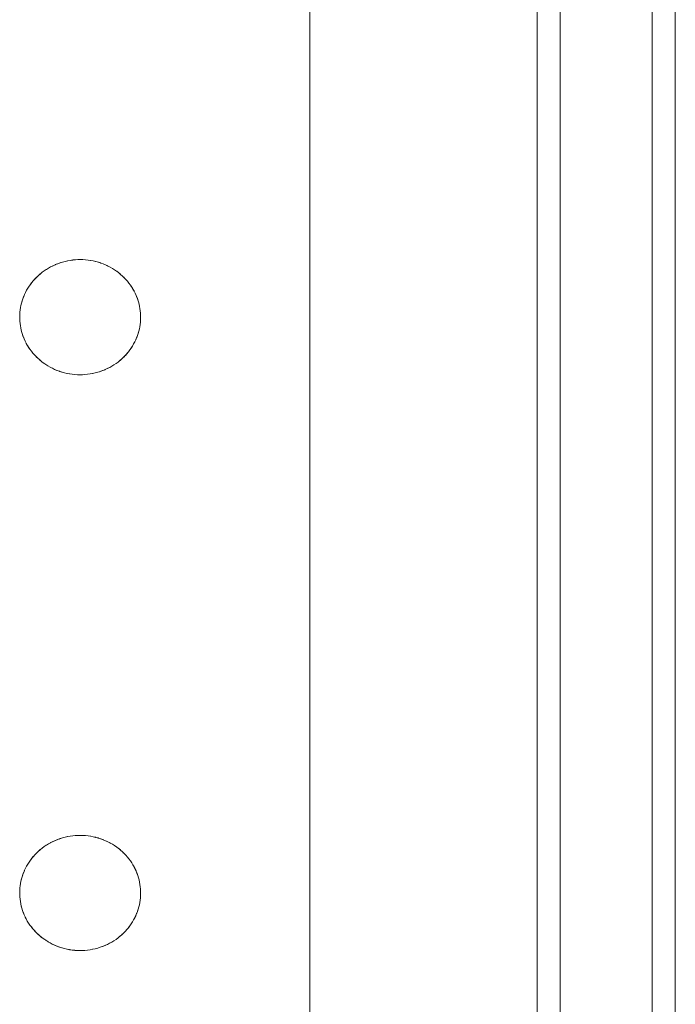
# Model space of a CAD drawing. Units: millimetres. Extents: x -2030 to 2050, y -4236 to 5096.
# Drawn here: x 292 to 349, y 2592 to 2677 of the extents above; entities that cross this region are included whole.
import ezdxf

# ---------------------------------------------------------------- set-up
doc = ezdxf.new("R2010")
doc.units = ezdxf.units.MM
for name, color, linetype, lineweight in [('EF-Component-Poly play-Black', 7, 'Continuous', 5), ('EF-Component-Poly play-Lime green', 7, 'Continuous', 5), ('EF-Stair-Plastic Stair', 7, 'Continuous', 5), ('Working-None', 7, 'Continuous', 5)]:
    doc.layers.add(name, color=color, linetype=linetype, lineweight=lineweight)

# ---------------------------------------------------------------- blocks, each defined once
blk = doc.blocks.new('Group')
at = {"layer": 'EF-Component-Poly play-Black', "color": 7, "linetype": 'Continuous', "lineweight": 5, "transparency": 33554687, "flags": 128}
for points in [[(329.433, 2074.509), (329.433, 3208.509), (329.433, 3209.433), (329.433, 3210.32), (329.433, 3211.169), (329.433, 3211.977), (329.433, 3212.744), (329.433, 3213.468), (329.433, 3214.147), (329.433, 3214.782), (329.433, 3215.369), (329.433, 3215.909), (329.433, 3216.401), (329.433, 3216.843), (329.433, 3217.236), (329.433, 3217.577), (329.433, 3217.867), (329.433, 3218.104), (329.433, 3218.29), (329.433, 3218.422), (329.433, 3218.502), (329.433, 3218.529)], [(337.433, 2074.509), (337.433, 3208.509)], [(329.433, 2074.509), (329.433, 3208.509)]]:
    blk.add_lwpolyline(points, dxfattribs=at)
at = {"layer": 'EF-Component-Poly play-Lime green', "color": 7, "linetype": 'Continuous', "lineweight": 5, "transparency": 33554687}
blk.add_line((339.433, 2074.509), (339.433, 3208.509), dxfattribs=at)
at = {"layer": 'EF-Component-Poly play-Lime green', "color": 7, "linetype": 'Continuous', "lineweight": 5, "transparency": 33554687, "flags": 128}
for points in [[(327.433, 2074.509), (327.433, 3208.509)], [(329.433, 2074.509), (329.433, 3208.509)], [(337.433, 2074.509), (337.433, 3208.509)]]:
    blk.add_lwpolyline(points, dxfattribs=at)
at = {"layer": 'EF-Stair-Plastic Stair', "color": 252, "linetype": 'Continuous', "lineweight": 5, "transparency": 33554687}
for p, q in [((285.633, 2225.914), (285.749, 2225.961)), ((289.913, 2225.864), (289.922, 2225.86)), ((289.93, 2225.856), (289.931, 2225.856)), ((291.39, 2224.896), (291.391, 2224.895)), ((284.036, 2217.753), (284.037, 2217.751)), ((284.045, 2217.744), (284.055, 2217.734)), ((285.496, 2216.791), (285.497, 2216.791)), ((285.505, 2216.787), (285.514, 2216.783)), ((289.678, 2216.686), (289.795, 2216.734)), ((285.633, 2175.914), (285.749, 2175.961)), ((289.913, 2175.864), (289.922, 2175.86)), ((289.93, 2175.856), (289.931, 2175.856)), ((291.39, 2174.896), (291.391, 2174.895)), ((284.036, 2167.753), (284.037, 2167.751)), ((284.045, 2167.744), (284.055, 2167.734)), ((285.496, 2166.791), (285.497, 2166.791)), ((285.505, 2166.787), (285.514, 2166.783)), ((289.678, 2166.686), (289.795, 2166.734))]:
    blk.add_line(p, q, dxfattribs=at)
at = {"layer": 'EF-Stair-Plastic Stair', "color": 252, "linetype": 'Continuous', "lineweight": 5, "transparency": 33554687, "flags": 128}
for points in [[(307.682, 2099.187), (307.682, 3183.062)], [(282.465, 2221.561), (282.464, 2221.553), (282.459, 2221.37), (282.459, 2221.351), (282.461, 2221.175), (282.459, 2221.37), (282.465, 2221.565), (282.479, 2221.761), (282.501, 2221.956), (282.532, 2222.152), (282.57, 2222.347), (282.617, 2222.542), (282.672, 2222.734), (282.735, 2222.924), (282.806, 2223.112), (282.885, 2223.296), (282.971, 2223.476), (283.065, 2223.654), (283.167, 2223.83), (283.277, 2224.003), (283.396, 2224.173), (283.522, 2224.339), (283.656, 2224.5), (283.796, 2224.656), (283.944, 2224.807), (284.097, 2224.951), (284.257, 2225.089), (284.424, 2225.222), (284.598, 2225.35), (284.78, 2225.471), (284.968, 2225.586), (285.161, 2225.694), (285.359, 2225.793), (285.562, 2225.885), (285.768, 2225.968), (285.977, 2226.043), (286.191, 2226.109), (286.409, 2226.167), (286.631, 2226.216), (286.857, 2226.256), (287.084, 2226.287), (287.312, 2226.309), (287.541, 2226.321), (287.713, 2226.323), (287.951, 2226.318), (288.177, 2226.304), (288.404, 2226.28), (288.631, 2226.246), (288.856, 2226.203), (289.079, 2226.151), (289.299, 2226.09), (289.514, 2226.021), (289.725, 2225.943), (289.93, 2225.857), (290.13, 2225.763), (290.327, 2225.661), (290.519, 2225.551), (290.706, 2225.433), (290.888, 2225.308), (291.062, 2225.176), (291.23, 2225.039), (291.39, 2224.896), (291.541, 2224.75), (291.685, 2224.597), (291.823, 2224.439), (291.954, 2224.276), (292.078, 2224.107), (292.195, 2223.934), (292.303, 2223.758), (292.403, 2223.578), (292.495, 2223.396), (292.579, 2223.212), (292.654, 2223.027), (292.721, 2222.84), (292.78, 2222.649), (292.831, 2222.456), (292.875, 2222.261), (292.91, 2222.064), (292.937, 2221.867), (292.955, 2221.669), (292.966, 2221.472), (292.968, 2221.277), (292.962, 2221.082), (292.948, 2220.887), (292.926, 2220.691), (292.895, 2220.495), (292.857, 2220.3), (292.81, 2220.106), (292.755, 2219.913), (292.692, 2219.723), (292.621, 2219.536), (292.542, 2219.352), (292.456, 2219.171), (292.362, 2218.993), (292.26, 2218.817), (292.15, 2218.644), (292.031, 2218.474), (291.905, 2218.308), (291.771, 2218.147), (291.631, 2217.991), (291.483, 2217.84), (291.33, 2217.696), (291.17, 2217.558), (291.003, 2217.425), (290.829, 2217.297), (290.647, 2217.176), (290.46, 2217.061), (290.266, 2216.953), (290.068, 2216.854), (289.865, 2216.762), (289.659, 2216.679), (289.45, 2216.604), (289.236, 2216.538), (289.018, 2216.48), (288.796, 2216.431), (288.571, 2216.391), (288.343, 2216.36), (288.115, 2216.338), (287.886, 2216.326), (287.713, 2216.323), (287.476, 2216.329), (287.249, 2216.343), (287.022, 2216.367), (286.796, 2216.401), (286.57, 2216.444), (286.348, 2216.496), (286.128, 2216.557), (285.912, 2216.626), (285.702, 2216.704), (285.497, 2216.79), (285.296, 2216.884), (285.099, 2216.986), (284.907, 2217.097), (284.72, 2217.214), (284.539, 2217.339), (284.364, 2217.471), (284.197, 2217.608), (284.037, 2217.751), (283.886, 2217.898), (283.742, 2218.05), (283.604, 2218.208), (283.473, 2218.372), (283.349, 2218.54), (283.232, 2218.713), (283.124, 2218.889), (283.023, 2219.069), (282.931, 2219.251), (282.848, 2219.435), (282.773, 2219.62), (282.706, 2219.808), (282.647, 2219.998), (282.595, 2220.192), (282.552, 2220.387), (282.517, 2220.583), (282.49, 2220.781), (282.471, 2220.978), (282.461, 2221.175), (282.459, 2221.37), (282.464, 2221.553), (282.465, 2221.565), (282.478, 2221.757), (282.479, 2221.761), (282.5, 2221.955), (282.5, 2221.957), (282.53, 2222.15), (282.531, 2222.152), (282.568, 2222.342), (282.569, 2222.348), (282.613, 2222.531), (282.616, 2222.542), (282.667, 2222.719), (282.672, 2222.734), (282.728, 2222.905), (282.735, 2222.924), (282.798, 2223.091), (282.806, 2223.112), (282.877, 2223.278), (282.885, 2223.296), (282.965, 2223.466), (282.971, 2223.476), (283.062, 2223.651), (283.064, 2223.654), (283.165, 2223.829), (283.166, 2223.83), (283.275, 2224.001), (283.276, 2224.004), (283.39, 2224.168), (283.395, 2224.174), (283.513, 2224.33), (283.521, 2224.339), (283.643, 2224.487), (283.655, 2224.5), (283.781, 2224.641), (283.796, 2224.656), (283.928, 2224.792), (283.944, 2224.807), (284.084, 2224.94), (284.097, 2224.951), (284.251, 2225.084), (284.257, 2225.089), (284.422, 2225.221), (284.424, 2225.223), (284.596, 2225.35), (284.598, 2225.351), (284.775, 2225.47), (284.779, 2225.472), (284.958, 2225.582), (284.967, 2225.587), (285.146, 2225.687), (285.161, 2225.694), (285.34, 2225.785), (285.359, 2225.794), (285.541, 2225.876), (285.562, 2225.885), (285.749, 2225.961), (285.768, 2225.968), (285.966, 2226.039), (285.977, 2226.043), (286.186, 2226.108), (286.191, 2226.109), (286.405, 2226.167), (286.409, 2226.167), (286.625, 2226.216), (286.631, 2226.217), (286.845, 2226.255), (286.856, 2226.257), (287.067, 2226.286), (287.084, 2226.288), (287.292, 2226.308), (287.312, 2226.309), (287.52, 2226.32), (287.541, 2226.321), (287.312, 2226.309), (287.084, 2226.287), (286.857, 2226.256), (286.631, 2226.216), (286.409, 2226.167), (286.191, 2226.109), (285.977, 2226.043), (285.768, 2225.968), (285.562, 2225.885), (285.359, 2225.793), (285.161, 2225.694), (284.968, 2225.586), (284.78, 2225.471), (284.598, 2225.35), (284.424, 2225.222), (284.257, 2225.089), (284.097, 2224.951), (283.944, 2224.807), (283.796, 2224.656), (283.656, 2224.5), (283.522, 2224.339), (283.396, 2224.173), (283.277, 2224.003), (283.167, 2223.83), (283.065, 2223.654), (282.971, 2223.476), (282.885, 2223.296), (282.806, 2223.112), (282.735, 2222.924), (282.672, 2222.734), (282.617, 2222.542), (282.57, 2222.347), (282.532, 2222.152), (282.501, 2221.956), (282.479, 2221.761), (282.465, 2221.565), (282.459, 2221.37), (282.459, 2221.351), (282.461, 2221.175), (282.462, 2221.153), (282.471, 2220.978), (282.472, 2220.957), (282.489, 2220.781), (282.491, 2220.764), (282.516, 2220.583), (282.517, 2220.571), (282.551, 2220.387), (282.552, 2220.38), (282.594, 2220.191), (282.595, 2220.188), (282.646, 2219.998), (282.647, 2219.996), (282.706, 2219.808), (282.708, 2219.802), (282.773, 2219.62), (282.706, 2219.808), (282.647, 2219.998), (282.595, 2220.192), (282.552, 2220.387), (282.517, 2220.583), (282.49, 2220.781), (282.471, 2220.978), (282.461, 2221.175), (282.462, 2221.153), (282.471, 2220.978), (282.472, 2220.957), (282.489, 2220.781), (282.491, 2220.764), (282.516, 2220.583), (282.517, 2220.571), (282.551, 2220.387), (282.552, 2220.38), (282.594, 2220.191), (282.595, 2220.188), (282.646, 2219.998), (282.647, 2219.996), (282.706, 2219.808), (282.708, 2219.802), (282.773, 2219.62), (282.778, 2219.606), (282.848, 2219.435), (282.773, 2219.62), (282.778, 2219.606), (282.848, 2219.435), (282.857, 2219.415), (282.931, 2219.251), (282.848, 2219.435), (282.857, 2219.415), (282.931, 2219.251), (282.941, 2219.23), (283.023, 2219.069), (283.033, 2219.05), (283.123, 2218.889), (283.131, 2218.874), (283.231, 2218.712), (283.237, 2218.703), (283.348, 2218.539), (283.351, 2218.534), (283.472, 2218.371), (283.474, 2218.368), (283.603, 2218.208), (283.606, 2218.205), (283.742, 2218.05), (283.747, 2218.043), (283.886, 2217.898), (283.742, 2218.05), (283.604, 2218.208), (283.473, 2218.372), (283.349, 2218.54), (283.232, 2218.713), (283.124, 2218.889), (283.023, 2219.069), (282.931, 2219.251), (282.941, 2219.23), (283.023, 2219.069), (283.033, 2219.05), (283.123, 2218.889), (283.131, 2218.874), (283.231, 2218.712), (283.237, 2218.703), (283.348, 2218.539), (283.351, 2218.534), (283.472, 2218.371), (283.474, 2218.368), (283.603, 2218.208), (283.606, 2218.205), (283.742, 2218.05), (283.747, 2218.043), (283.886, 2217.898)], [(284.173, 2225.016), (284.251, 2225.084), (284.257, 2225.089), (284.422, 2225.221), (284.424, 2225.223), (284.596, 2225.35), (284.598, 2225.351), (284.775, 2225.47), (284.779, 2225.472), (284.958, 2225.582), (284.967, 2225.587), (285.146, 2225.687), (285.161, 2225.694), (285.34, 2225.785), (285.359, 2225.794), (285.541, 2225.876), (285.557, 2225.883)], [(285.881, 2226.008), (285.966, 2226.039), (285.977, 2226.042)], [(286.023, 2226.057), (286.186, 2226.108), (286.191, 2226.109), (286.405, 2226.167), (286.409, 2226.167), (286.625, 2226.216), (286.631, 2226.217), (286.845, 2226.255), (286.856, 2226.257), (287.067, 2226.286), (287.084, 2226.288), (287.292, 2226.308), (287.312, 2226.309), (287.52, 2226.32)], [(287.713, 2226.323), (287.937, 2226.319), (287.951, 2226.318), (288.171, 2226.305), (288.177, 2226.304), (288.4, 2226.282), (288.404, 2226.281), (288.623, 2226.249), (288.631, 2226.248), (288.843, 2226.208), (288.856, 2226.205), (289.06, 2226.157), (289.079, 2226.152), (289.275, 2226.098), (289.299, 2226.091), (289.488, 2226.03), (289.514, 2226.021), (289.701, 2225.952), (289.725, 2225.943), (289.913, 2225.864), (289.93, 2225.857), (290.122, 2225.767), (290.131, 2225.763), (290.323, 2225.664), (290.327, 2225.661), (290.514, 2225.555), (290.52, 2225.551), (290.698, 2225.44), (290.707, 2225.434), (290.875, 2225.318), (290.888, 2225.308), (291.046, 2225.19), (291.063, 2225.177), (291.211, 2225.056), (291.23, 2225.039), (291.371, 2224.913), (291.39, 2224.896), (291.528, 2224.763), (291.541, 2224.75), (291.679, 2224.604), (291.685, 2224.597), (291.821, 2224.442), (291.823, 2224.44), (291.953, 2224.279), (291.955, 2224.276), (292.075, 2224.113), (292.079, 2224.108), (292.189, 2223.945), (292.195, 2223.935), (292.296, 2223.773), (292.304, 2223.758), (292.394, 2223.597), (292.404, 2223.578), (292.486, 2223.417), (292.495, 2223.396), (292.57, 2223.232), (292.579, 2223.212), (292.648, 2223.041), (292.654, 2223.027), (292.719, 2222.845), (292.721, 2222.84), (292.78, 2222.652), (292.781, 2222.649), (292.832, 2222.459), (292.832, 2222.456), (292.875, 2222.268), (292.876, 2222.261), (292.909, 2222.076), (292.911, 2222.064), (292.936, 2221.884), (292.938, 2221.867), (292.955, 2221.69), (292.956, 2221.669), (292.965, 2221.495), (292.966, 2221.472), (292.968, 2221.296), (292.968, 2221.277), (292.963, 2221.094), (292.962, 2221.082), (292.949, 2220.891), (292.948, 2220.887), (292.927, 2220.692), (292.926, 2220.691), (292.897, 2220.497), (292.896, 2220.495), (292.859, 2220.305), (292.858, 2220.299), (292.814, 2220.116), (292.811, 2220.105), (292.76, 2219.928), (292.755, 2219.913), (292.699, 2219.742), (292.692, 2219.723), (292.629, 2219.556), (292.621, 2219.536), (292.55, 2219.369), (292.542, 2219.352), (292.462, 2219.182), (292.456, 2219.171), (292.365, 2218.997), (292.363, 2218.993), (292.262, 2218.818), (292.261, 2218.817), (292.152, 2218.646), (292.151, 2218.644), (292.037, 2218.479), (292.032, 2218.474), (291.914, 2218.318), (291.906, 2218.308), (291.784, 2218.16), (291.772, 2218.147), (291.646, 2218.006), (291.631, 2217.991), (291.499, 2217.856), (291.483, 2217.84), (291.343, 2217.708), (291.33, 2217.696), (291.177, 2217.563), (291.17, 2217.558), (291.005, 2217.426), (291.004, 2217.424), (290.831, 2217.297), (290.829, 2217.296), (290.652, 2217.177), (290.648, 2217.175), (290.469, 2217.065), (290.46, 2217.06), (290.281, 2216.96), (290.267, 2216.953), (290.087, 2216.862), (290.068, 2216.853), (289.886, 2216.771), (289.865, 2216.762), (289.678, 2216.686), (289.659, 2216.679), (289.462, 2216.608), (289.45, 2216.604), (289.242, 2216.539), (289.237, 2216.538), (289.022, 2216.481), (289.018, 2216.48), (288.802, 2216.431), (288.796, 2216.43), (288.582, 2216.392), (288.571, 2216.39), (288.36, 2216.361), (288.344, 2216.359), (288.135, 2216.339), (288.115, 2216.338), (287.907, 2216.327), (287.886, 2216.326), (288.115, 2216.338), (288.343, 2216.36), (288.571, 2216.391), (288.796, 2216.431), (289.018, 2216.48), (289.236, 2216.538), (289.45, 2216.604), (289.659, 2216.679), (289.865, 2216.762), (290.068, 2216.854), (290.266, 2216.953), (290.46, 2217.061), (290.647, 2217.176), (290.829, 2217.297), (291.003, 2217.425), (291.17, 2217.558), (291.33, 2217.696), (291.483, 2217.84), (291.631, 2217.991), (291.771, 2218.147), (291.905, 2218.308), (292.031, 2218.474), (292.15, 2218.644), (292.26, 2218.817), (292.362, 2218.993), (292.456, 2219.171), (292.542, 2219.352), (292.621, 2219.536), (292.692, 2219.723), (292.755, 2219.913), (292.81, 2220.106), (292.857, 2220.3), (292.895, 2220.495), (292.926, 2220.691), (292.948, 2220.887), (292.962, 2221.082), (292.968, 2221.277), (292.966, 2221.472), (292.955, 2221.669), (292.937, 2221.867), (292.91, 2222.064), (292.875, 2222.261), (292.831, 2222.456), (292.78, 2222.649), (292.721, 2222.84), (292.654, 2223.027), (292.579, 2223.212), (292.495, 2223.396), (292.403, 2223.578), (292.303, 2223.758), (292.195, 2223.934), (292.078, 2224.107), (291.954, 2224.276), (291.823, 2224.439), (291.685, 2224.597), (291.541, 2224.75), (291.39, 2224.896), (291.23, 2225.039), (291.062, 2225.176), (290.888, 2225.308), (290.706, 2225.433), (290.519, 2225.551), (290.327, 2225.661), (290.13, 2225.763), (289.93, 2225.857), (289.725, 2225.943), (289.514, 2226.021), (289.299, 2226.09), (289.079, 2226.151), (288.856, 2226.203), (288.631, 2226.246), (288.404, 2226.28), (288.177, 2226.304), (287.951, 2226.318), (287.713, 2226.323)], [(288.171, 2226.305), (288.177, 2226.304), (288.4, 2226.282), (288.404, 2226.281), (288.623, 2226.249), (288.631, 2226.248), (288.843, 2226.208), (288.856, 2226.205), (289.06, 2226.157), (289.079, 2226.152), (289.275, 2226.098), (289.299, 2226.091), (289.488, 2226.03), (289.514, 2226.02), (289.701, 2225.952)], [(290.001, 2225.823), (290.122, 2225.767), (290.131, 2225.763), (290.323, 2225.664), (290.327, 2225.661), (290.514, 2225.555), (290.52, 2225.551), (290.698, 2225.44), (290.707, 2225.434), (290.875, 2225.318), (290.888, 2225.308), (291.046, 2225.19), (291.063, 2225.177), (291.211, 2225.056), (291.23, 2225.039)], [(282.465, 2221.565), (282.478, 2221.757), (282.479, 2221.761), (282.5, 2221.955), (282.5, 2221.957), (282.53, 2222.15), (282.531, 2222.152), (282.568, 2222.342), (282.569, 2222.348), (282.613, 2222.531), (282.616, 2222.542), (282.667, 2222.719), (282.672, 2222.734), (282.728, 2222.905), (282.735, 2222.924), (282.798, 2223.091), (282.806, 2223.111), (282.877, 2223.278), (282.885, 2223.295), (282.965, 2223.466), (282.971, 2223.476), (283.062, 2223.651), (283.064, 2223.654), (283.165, 2223.829), (283.166, 2223.83), (283.275, 2224.001), (283.276, 2224.004), (283.39, 2224.168), (283.395, 2224.174), (283.513, 2224.33), (283.521, 2224.339), (283.643, 2224.487), (283.655, 2224.5), (283.781, 2224.641), (283.796, 2224.656), (283.928, 2224.792), (283.944, 2224.807), (284.084, 2224.94), (284.09, 2224.945)], [(291.234, 2225.035), (291.371, 2224.913), (291.382, 2224.903)], [(291.466, 2224.822), (291.528, 2224.763), (291.534, 2224.756)], [(291.54, 2224.749), (291.679, 2224.604), (291.685, 2224.597), (291.821, 2224.442), (291.823, 2224.44), (291.953, 2224.279), (291.955, 2224.276), (292.075, 2224.113), (292.079, 2224.108), (292.189, 2223.945), (292.195, 2223.935), (292.296, 2223.773), (292.304, 2223.758), (292.394, 2223.597), (292.404, 2223.578), (292.486, 2223.417), (292.495, 2223.396), (292.57, 2223.232), (292.578, 2223.212), (292.648, 2223.041), (292.653, 2223.027), (292.719, 2222.845), (292.721, 2222.84), (292.78, 2222.652), (292.781, 2222.649), (292.832, 2222.459), (292.832, 2222.456), (292.875, 2222.268), (292.876, 2222.261), (292.909, 2222.076), (292.911, 2222.064), (292.936, 2221.884), (292.938, 2221.867), (292.955, 2221.69), (292.956, 2221.669), (292.965, 2221.495), (292.966, 2221.472), (292.968, 2221.296), (292.968, 2221.277), (292.963, 2221.094), (292.962, 2221.087)], [(291.337, 2217.703), (291.343, 2217.708), (291.483, 2217.84), (291.499, 2217.856), (291.631, 2217.991), (291.646, 2218.006), (291.772, 2218.147), (291.784, 2218.16), (291.906, 2218.308), (291.914, 2218.318), (292.032, 2218.474), (292.037, 2218.479), (292.151, 2218.644), (292.152, 2218.646), (292.261, 2218.817), (292.262, 2218.818), (292.363, 2218.993), (292.365, 2218.997), (292.456, 2219.171), (292.462, 2219.182), (292.542, 2219.352), (292.55, 2219.369), (292.621, 2219.536), (292.629, 2219.556), (292.692, 2219.723), (292.699, 2219.742), (292.755, 2219.913), (292.76, 2219.928), (292.811, 2220.105), (292.814, 2220.116), (292.858, 2220.299), (292.859, 2220.305), (292.896, 2220.495), (292.897, 2220.497), (292.926, 2220.691), (292.927, 2220.692), (292.948, 2220.887), (292.949, 2220.891), (292.962, 2221.082)], [(283.886, 2217.898), (284.037, 2217.751), (283.899, 2217.885), (283.886, 2217.898)], [(283.893, 2217.891), (283.899, 2217.885), (283.961, 2217.825)], [(284.037, 2217.751), (284.197, 2217.608), (284.055, 2217.734), (284.037, 2217.751)], [(284.192, 2217.612), (284.197, 2217.608), (284.216, 2217.592), (284.364, 2217.47), (284.381, 2217.457), (284.538, 2217.339), (284.552, 2217.329), (284.72, 2217.213), (284.729, 2217.207), (284.907, 2217.096), (284.912, 2217.092), (285.099, 2216.986), (285.104, 2216.983), (285.296, 2216.884), (285.304, 2216.88), (285.497, 2216.79), (285.296, 2216.884), (285.099, 2216.986), (284.907, 2217.097), (284.72, 2217.214), (284.539, 2217.339), (284.364, 2217.471), (284.197, 2217.608), (284.216, 2217.592), (284.364, 2217.47), (284.381, 2217.457), (284.538, 2217.339), (284.552, 2217.329), (284.72, 2217.213), (284.729, 2217.207), (284.907, 2217.096), (284.912, 2217.092), (285.099, 2216.986), (285.104, 2216.983), (285.296, 2216.884), (285.304, 2216.88), (285.426, 2216.824)], [(289.865, 2216.762), (289.886, 2216.771), (290.068, 2216.853), (290.087, 2216.862), (290.267, 2216.953), (290.281, 2216.96), (290.46, 2217.06), (290.469, 2217.065), (290.648, 2217.175), (290.652, 2217.177), (290.829, 2217.296), (290.831, 2217.297), (291.004, 2217.424), (291.005, 2217.426), (291.17, 2217.558), (291.177, 2217.563), (291.254, 2217.631)], [(285.497, 2216.79), (285.702, 2216.704), (285.514, 2216.783), (285.497, 2216.79)], [(285.702, 2216.704), (285.912, 2216.626), (285.726, 2216.695), (285.702, 2216.704)], [(285.726, 2216.695), (285.912, 2216.627), (285.938, 2216.617), (286.128, 2216.556), (286.152, 2216.549), (286.347, 2216.495), (286.366, 2216.49), (286.57, 2216.442), (286.583, 2216.439), (286.795, 2216.399), (286.803, 2216.398), (287.022, 2216.366), (287.027, 2216.365), (287.249, 2216.343), (287.256, 2216.342), (287.476, 2216.329), (287.249, 2216.343), (287.022, 2216.367), (286.796, 2216.401), (286.57, 2216.444), (286.348, 2216.496), (286.128, 2216.557), (285.912, 2216.626), (285.938, 2216.617), (286.128, 2216.556), (286.152, 2216.549), (286.347, 2216.495), (286.366, 2216.49), (286.57, 2216.442), (286.583, 2216.439), (286.795, 2216.399), (286.803, 2216.398), (287.022, 2216.366), (287.027, 2216.365), (287.249, 2216.343), (287.256, 2216.342)], [(287.476, 2216.329), (287.713, 2216.323), (287.49, 2216.328), (287.476, 2216.329)], [(287.907, 2216.327), (288.115, 2216.338), (288.135, 2216.339), (288.344, 2216.359), (288.36, 2216.361), (288.571, 2216.39), (288.582, 2216.392), (288.796, 2216.43), (288.802, 2216.431), (289.018, 2216.48), (289.022, 2216.481), (289.237, 2216.538), (289.242, 2216.539), (289.404, 2216.59)], [(289.45, 2216.605), (289.462, 2216.608), (289.546, 2216.639)], [(282.465, 2171.561), (282.464, 2171.553), (282.459, 2171.37), (282.459, 2171.351), (282.461, 2171.175), (282.459, 2171.37), (282.465, 2171.565), (282.479, 2171.761), (282.501, 2171.956), (282.532, 2172.152), (282.57, 2172.347), (282.617, 2172.542), (282.672, 2172.734), (282.735, 2172.924), (282.806, 2173.112), (282.885, 2173.296), (282.971, 2173.476), (283.065, 2173.654), (283.167, 2173.83), (283.277, 2174.003), (283.396, 2174.173), (283.522, 2174.339), (283.656, 2174.5), (283.796, 2174.656), (283.944, 2174.807), (284.097, 2174.951), (284.257, 2175.089), (284.424, 2175.222), (284.598, 2175.35), (284.78, 2175.471), (284.968, 2175.586), (285.161, 2175.694), (285.359, 2175.793), (285.562, 2175.885), (285.768, 2175.968), (285.977, 2176.043), (286.191, 2176.109), (286.409, 2176.167), (286.631, 2176.216), (286.857, 2176.256), (287.084, 2176.287), (287.312, 2176.309), (287.541, 2176.321), (287.713, 2176.323), (287.951, 2176.318), (288.177, 2176.304), (288.404, 2176.28), (288.631, 2176.246), (288.856, 2176.203), (289.079, 2176.151), (289.299, 2176.09), (289.514, 2176.021), (289.725, 2175.943), (289.93, 2175.857), (290.13, 2175.763), (290.327, 2175.661), (290.519, 2175.551), (290.706, 2175.433), (290.888, 2175.308), (291.062, 2175.176), (291.23, 2175.039), (291.39, 2174.896), (291.541, 2174.75), (291.685, 2174.597), (291.823, 2174.439), (291.954, 2174.276), (292.078, 2174.107), (292.195, 2173.934), (292.303, 2173.758), (292.403, 2173.578), (292.495, 2173.396), (292.579, 2173.212), (292.654, 2173.027), (292.721, 2172.84), (292.78, 2172.649), (292.831, 2172.456), (292.875, 2172.261), (292.91, 2172.064), (292.937, 2171.867), (292.955, 2171.669), (292.966, 2171.472), (292.968, 2171.277), (292.962, 2171.082), (292.948, 2170.887), (292.926, 2170.691), (292.895, 2170.495), (292.857, 2170.3), (292.81, 2170.106), (292.755, 2169.913), (292.692, 2169.723), (292.621, 2169.536), (292.542, 2169.352), (292.456, 2169.171), (292.362, 2168.993), (292.26, 2168.817), (292.15, 2168.644), (292.031, 2168.474), (291.905, 2168.308), (291.771, 2168.147), (291.631, 2167.991), (291.483, 2167.84), (291.33, 2167.696), (291.17, 2167.558), (291.003, 2167.425), (290.829, 2167.297), (290.647, 2167.176), (290.46, 2167.061), (290.266, 2166.953), (290.068, 2166.854), (289.865, 2166.762), (289.659, 2166.679), (289.45, 2166.604), (289.236, 2166.538), (289.018, 2166.48), (288.796, 2166.431), (288.571, 2166.391), (288.343, 2166.36), (288.115, 2166.338), (287.886, 2166.326), (287.713, 2166.323), (287.476, 2166.329), (287.249, 2166.343), (287.022, 2166.367), (286.796, 2166.401), (286.57, 2166.444), (286.348, 2166.496), (286.128, 2166.557), (285.912, 2166.626), (285.702, 2166.704), (285.497, 2166.79), (285.296, 2166.884), (285.099, 2166.986), (284.907, 2167.097), (284.72, 2167.214), (284.539, 2167.339), (284.364, 2167.471), (284.197, 2167.608), (284.037, 2167.751), (283.886, 2167.898), (283.742, 2168.05), (283.604, 2168.208), (283.473, 2168.372), (283.349, 2168.54), (283.232, 2168.713), (283.124, 2168.889), (283.023, 2169.069), (282.931, 2169.251), (282.848, 2169.435), (282.773, 2169.62), (282.706, 2169.808), (282.647, 2169.998), (282.595, 2170.192), (282.552, 2170.387), (282.517, 2170.583), (282.49, 2170.781), (282.471, 2170.978), (282.461, 2171.175), (282.459, 2171.37), (282.464, 2171.553), (282.465, 2171.565), (282.478, 2171.757), (282.479, 2171.761), (282.5, 2171.955), (282.5, 2171.957), (282.53, 2172.15), (282.531, 2172.152), (282.568, 2172.342), (282.569, 2172.348), (282.613, 2172.531), (282.616, 2172.542), (282.667, 2172.719), (282.672, 2172.734), (282.728, 2172.905), (282.735, 2172.924), (282.798, 2173.091), (282.806, 2173.112), (282.877, 2173.278), (282.885, 2173.296), (282.965, 2173.466), (282.971, 2173.476), (283.062, 2173.651), (283.064, 2173.654), (283.165, 2173.829), (283.166, 2173.83), (283.275, 2174.001), (283.276, 2174.004), (283.39, 2174.168), (283.395, 2174.174), (283.513, 2174.33), (283.521, 2174.339), (283.643, 2174.487), (283.655, 2174.5), (283.781, 2174.641), (283.796, 2174.656), (283.928, 2174.792), (283.944, 2174.807), (284.084, 2174.94), (284.097, 2174.951), (284.251, 2175.084), (284.257, 2175.089), (284.422, 2175.221), (284.424, 2175.223), (284.596, 2175.35), (284.598, 2175.351), (284.775, 2175.47), (284.779, 2175.472), (284.958, 2175.582), (284.967, 2175.587), (285.146, 2175.687), (285.161, 2175.694), (285.34, 2175.785), (285.359, 2175.794), (285.541, 2175.876), (285.562, 2175.885), (285.749, 2175.961), (285.768, 2175.968), (285.966, 2176.039), (285.977, 2176.043), (286.186, 2176.108), (286.191, 2176.109), (286.405, 2176.167), (286.409, 2176.167), (286.625, 2176.216), (286.631, 2176.217), (286.845, 2176.255), (286.856, 2176.257), (287.067, 2176.286), (287.084, 2176.288), (287.292, 2176.308), (287.312, 2176.309), (287.52, 2176.32), (287.541, 2176.321), (287.312, 2176.309), (287.084, 2176.287), (286.857, 2176.256), (286.631, 2176.216), (286.409, 2176.167), (286.191, 2176.109), (285.977, 2176.043), (285.768, 2175.968), (285.562, 2175.885), (285.359, 2175.793), (285.161, 2175.694), (284.968, 2175.586), (284.78, 2175.471), (284.598, 2175.35), (284.424, 2175.222), (284.257, 2175.089), (284.097, 2174.951), (283.944, 2174.807), (283.796, 2174.656), (283.656, 2174.5), (283.522, 2174.339), (283.396, 2174.173), (283.277, 2174.003), (283.167, 2173.83), (283.065, 2173.654), (282.971, 2173.476), (282.885, 2173.296), (282.806, 2173.112), (282.735, 2172.924), (282.672, 2172.734), (282.617, 2172.542), (282.57, 2172.347), (282.532, 2172.152), (282.501, 2171.956), (282.479, 2171.761), (282.465, 2171.565), (282.459, 2171.37), (282.459, 2171.351), (282.461, 2171.175), (282.462, 2171.153), (282.471, 2170.978), (282.472, 2170.957), (282.489, 2170.781), (282.491, 2170.764), (282.516, 2170.583), (282.517, 2170.571), (282.551, 2170.387), (282.552, 2170.38), (282.594, 2170.191), (282.595, 2170.188), (282.646, 2169.998), (282.647, 2169.996), (282.706, 2169.808), (282.708, 2169.802), (282.773, 2169.62), (282.706, 2169.808), (282.647, 2169.998), (282.595, 2170.192), (282.552, 2170.387), (282.517, 2170.583), (282.49, 2170.781), (282.471, 2170.978), (282.461, 2171.175), (282.462, 2171.153), (282.471, 2170.978), (282.472, 2170.957), (282.489, 2170.781), (282.491, 2170.764), (282.516, 2170.583), (282.517, 2170.571), (282.551, 2170.387), (282.552, 2170.38), (282.594, 2170.191), (282.595, 2170.188), (282.646, 2169.998), (282.647, 2169.996), (282.706, 2169.808), (282.708, 2169.802), (282.773, 2169.62), (282.778, 2169.606), (282.848, 2169.435), (282.773, 2169.62), (282.778, 2169.606), (282.848, 2169.435), (282.857, 2169.415), (282.931, 2169.251), (282.848, 2169.435), (282.857, 2169.415), (282.931, 2169.251), (282.941, 2169.23), (283.023, 2169.069), (283.033, 2169.05), (283.123, 2168.889), (283.131, 2168.874), (283.231, 2168.712), (283.237, 2168.703), (283.348, 2168.539), (283.351, 2168.534), (283.472, 2168.371), (283.474, 2168.368), (283.603, 2168.208), (283.606, 2168.205), (283.742, 2168.05), (283.747, 2168.043), (283.886, 2167.898), (283.742, 2168.05), (283.604, 2168.208), (283.473, 2168.372), (283.349, 2168.54), (283.232, 2168.713), (283.124, 2168.889), (283.023, 2169.069), (282.931, 2169.251), (282.941, 2169.23), (283.023, 2169.069), (283.033, 2169.05), (283.123, 2168.889), (283.131, 2168.874), (283.231, 2168.712), (283.237, 2168.703), (283.348, 2168.539), (283.351, 2168.534), (283.472, 2168.371), (283.474, 2168.368), (283.603, 2168.208), (283.606, 2168.205), (283.742, 2168.05), (283.747, 2168.043), (283.886, 2167.898)], [(285.881, 2176.008), (285.966, 2176.039), (285.977, 2176.042)], [(286.023, 2176.057), (286.186, 2176.108), (286.191, 2176.109), (286.405, 2176.167), (286.409, 2176.167), (286.625, 2176.216), (286.631, 2176.217), (286.845, 2176.255), (286.856, 2176.257), (287.067, 2176.286), (287.084, 2176.288), (287.292, 2176.308), (287.312, 2176.309), (287.52, 2176.32)], [(287.713, 2176.323), (287.937, 2176.319), (287.951, 2176.318), (288.171, 2176.305), (288.177, 2176.304), (288.4, 2176.282), (288.404, 2176.281), (288.623, 2176.249), (288.631, 2176.248), (288.843, 2176.208), (288.856, 2176.205), (289.06, 2176.157), (289.079, 2176.152), (289.275, 2176.098), (289.299, 2176.091), (289.488, 2176.03), (289.514, 2176.021), (289.701, 2175.952), (289.725, 2175.943), (289.913, 2175.864), (289.93, 2175.857), (290.122, 2175.767), (290.131, 2175.763), (290.323, 2175.664), (290.327, 2175.661), (290.514, 2175.555), (290.52, 2175.551), (290.698, 2175.44), (290.707, 2175.434), (290.875, 2175.318), (290.888, 2175.308), (291.046, 2175.19), (291.063, 2175.177), (291.211, 2175.056), (291.23, 2175.039), (291.371, 2174.913), (291.39, 2174.896), (291.528, 2174.763), (291.541, 2174.75), (291.679, 2174.604), (291.685, 2174.597), (291.821, 2174.442), (291.823, 2174.44), (291.953, 2174.279), (291.955, 2174.276), (292.075, 2174.113), (292.079, 2174.108), (292.189, 2173.945), (292.195, 2173.935), (292.296, 2173.773), (292.304, 2173.758), (292.394, 2173.597), (292.404, 2173.578), (292.486, 2173.417), (292.495, 2173.396), (292.57, 2173.232), (292.579, 2173.212), (292.648, 2173.041), (292.654, 2173.027), (292.719, 2172.845), (292.721, 2172.84), (292.78, 2172.652), (292.781, 2172.649), (292.832, 2172.459), (292.832, 2172.456), (292.875, 2172.268), (292.876, 2172.261), (292.909, 2172.076), (292.911, 2172.064), (292.936, 2171.884), (292.938, 2171.867), (292.955, 2171.69), (292.956, 2171.669), (292.965, 2171.495), (292.966, 2171.472), (292.968, 2171.296), (292.968, 2171.277), (292.963, 2171.094), (292.962, 2171.082), (292.949, 2170.891), (292.948, 2170.887), (292.927, 2170.692), (292.926, 2170.691), (292.897, 2170.497), (292.896, 2170.495), (292.859, 2170.305), (292.858, 2170.299), (292.814, 2170.116), (292.811, 2170.105), (292.76, 2169.928), (292.755, 2169.913), (292.699, 2169.742), (292.692, 2169.723), (292.629, 2169.556), (292.621, 2169.536), (292.55, 2169.369), (292.542, 2169.352), (292.462, 2169.182), (292.456, 2169.171), (292.365, 2168.997), (292.363, 2168.993), (292.262, 2168.818), (292.261, 2168.817), (292.152, 2168.646), (292.151, 2168.644), (292.037, 2168.479), (292.032, 2168.474), (291.914, 2168.318), (291.906, 2168.308), (291.784, 2168.16), (291.772, 2168.147), (291.646, 2168.006), (291.631, 2167.991), (291.499, 2167.856), (291.483, 2167.84), (291.343, 2167.708), (291.33, 2167.696), (291.177, 2167.563), (291.17, 2167.558), (291.005, 2167.426), (291.004, 2167.424), (290.831, 2167.297), (290.829, 2167.296), (290.652, 2167.177), (290.648, 2167.175), (290.469, 2167.065), (290.46, 2167.06), (290.281, 2166.96), (290.267, 2166.953), (290.087, 2166.862), (290.068, 2166.853), (289.886, 2166.771), (289.865, 2166.762), (289.678, 2166.686), (289.659, 2166.679), (289.462, 2166.608), (289.45, 2166.604), (289.242, 2166.539), (289.237, 2166.538), (289.022, 2166.481), (289.018, 2166.48), (288.802, 2166.431), (288.796, 2166.43), (288.582, 2166.392), (288.571, 2166.39), (288.36, 2166.361), (288.344, 2166.359), (288.135, 2166.339), (288.115, 2166.338), (287.907, 2166.327), (287.886, 2166.326), (288.115, 2166.338), (288.343, 2166.36), (288.571, 2166.391), (288.796, 2166.431), (289.018, 2166.48), (289.236, 2166.538), (289.45, 2166.604), (289.659, 2166.679), (289.865, 2166.762), (290.068, 2166.854), (290.266, 2166.953), (290.46, 2167.061), (290.647, 2167.176), (290.829, 2167.297), (291.003, 2167.425), (291.17, 2167.558), (291.33, 2167.696), (291.483, 2167.84), (291.631, 2167.991), (291.771, 2168.147), (291.905, 2168.308), (292.031, 2168.474), (292.15, 2168.644), (292.26, 2168.817), (292.362, 2168.993), (292.456, 2169.171), (292.542, 2169.352), (292.621, 2169.536), (292.692, 2169.723), (292.755, 2169.913), (292.81, 2170.106), (292.857, 2170.3), (292.895, 2170.495), (292.926, 2170.691), (292.948, 2170.887), (292.962, 2171.082), (292.968, 2171.277), (292.966, 2171.472), (292.955, 2171.669), (292.937, 2171.867), (292.91, 2172.064), (292.875, 2172.261), (292.831, 2172.456), (292.78, 2172.649), (292.721, 2172.84), (292.654, 2173.027), (292.579, 2173.212), (292.495, 2173.396), (292.403, 2173.578), (292.303, 2173.758), (292.195, 2173.934), (292.078, 2174.107), (291.954, 2174.276), (291.823, 2174.439), (291.685, 2174.597), (291.541, 2174.75), (291.39, 2174.896), (291.23, 2175.039), (291.062, 2175.176), (290.888, 2175.308), (290.706, 2175.433), (290.519, 2175.551), (290.327, 2175.661), (290.13, 2175.763), (289.93, 2175.857), (289.725, 2175.943), (289.514, 2176.021), (289.299, 2176.09), (289.079, 2176.151), (288.856, 2176.203), (288.631, 2176.246), (288.404, 2176.28), (288.177, 2176.304), (287.951, 2176.318), (287.713, 2176.323)], [(288.171, 2176.305), (288.177, 2176.304), (288.4, 2176.282), (288.404, 2176.281), (288.623, 2176.249), (288.631, 2176.248), (288.843, 2176.208), (288.856, 2176.205), (289.06, 2176.157), (289.079, 2176.152), (289.275, 2176.098), (289.299, 2176.091), (289.488, 2176.03), (289.514, 2176.02), (289.701, 2175.952)], [(284.173, 2175.016), (284.251, 2175.084), (284.257, 2175.089), (284.422, 2175.221), (284.424, 2175.223), (284.596, 2175.35), (284.598, 2175.351), (284.775, 2175.47), (284.779, 2175.472), (284.958, 2175.582), (284.967, 2175.587), (285.146, 2175.687), (285.161, 2175.694), (285.34, 2175.785), (285.359, 2175.794), (285.541, 2175.876), (285.557, 2175.883)], [(290.001, 2175.823), (290.122, 2175.767), (290.131, 2175.763), (290.323, 2175.664), (290.327, 2175.661), (290.514, 2175.555), (290.52, 2175.551), (290.698, 2175.44), (290.707, 2175.434), (290.875, 2175.318), (290.888, 2175.308), (291.046, 2175.19), (291.063, 2175.177), (291.211, 2175.056), (291.23, 2175.039)], [(282.465, 2171.565), (282.478, 2171.757), (282.479, 2171.761), (282.5, 2171.955), (282.5, 2171.957), (282.53, 2172.15), (282.531, 2172.152), (282.568, 2172.342), (282.569, 2172.348), (282.613, 2172.531), (282.616, 2172.542), (282.667, 2172.719), (282.672, 2172.734), (282.728, 2172.905), (282.735, 2172.924), (282.798, 2173.091), (282.806, 2173.111), (282.877, 2173.278), (282.885, 2173.295), (282.965, 2173.466), (282.971, 2173.476), (283.062, 2173.651), (283.064, 2173.654), (283.165, 2173.829), (283.166, 2173.83), (283.275, 2174.001), (283.276, 2174.004), (283.39, 2174.168), (283.395, 2174.174), (283.513, 2174.33), (283.521, 2174.339), (283.643, 2174.487), (283.655, 2174.5), (283.781, 2174.641), (283.796, 2174.656), (283.928, 2174.792), (283.944, 2174.807), (284.084, 2174.94), (284.09, 2174.945)], [(291.234, 2175.035), (291.371, 2174.913), (291.382, 2174.903)], [(291.466, 2174.822), (291.528, 2174.763), (291.534, 2174.756)], [(291.54, 2174.749), (291.679, 2174.604), (291.685, 2174.597), (291.821, 2174.442), (291.823, 2174.44), (291.953, 2174.279), (291.955, 2174.276), (292.075, 2174.113), (292.079, 2174.108), (292.189, 2173.945), (292.195, 2173.935), (292.296, 2173.773), (292.304, 2173.758), (292.394, 2173.597), (292.404, 2173.578), (292.486, 2173.417), (292.495, 2173.396), (292.57, 2173.232), (292.578, 2173.212), (292.648, 2173.041), (292.653, 2173.027), (292.719, 2172.845), (292.721, 2172.84), (292.78, 2172.652), (292.781, 2172.649), (292.832, 2172.459), (292.832, 2172.456), (292.875, 2172.268), (292.876, 2172.261), (292.909, 2172.076), (292.911, 2172.064), (292.936, 2171.884), (292.938, 2171.867), (292.955, 2171.69), (292.956, 2171.669), (292.965, 2171.495), (292.966, 2171.472), (292.968, 2171.296), (292.968, 2171.277), (292.963, 2171.094), (292.962, 2171.087)], [(291.337, 2167.703), (291.343, 2167.708), (291.483, 2167.84), (291.499, 2167.856), (291.631, 2167.991), (291.646, 2168.006), (291.772, 2168.147), (291.784, 2168.16), (291.906, 2168.308), (291.914, 2168.318), (292.032, 2168.474), (292.037, 2168.479), (292.151, 2168.644), (292.152, 2168.646), (292.261, 2168.817), (292.262, 2168.818), (292.363, 2168.993), (292.365, 2168.997), (292.456, 2169.171), (292.462, 2169.182), (292.542, 2169.352), (292.55, 2169.369), (292.621, 2169.536), (292.629, 2169.556), (292.692, 2169.723), (292.699, 2169.742), (292.755, 2169.913), (292.76, 2169.928), (292.811, 2170.105), (292.814, 2170.116), (292.858, 2170.299), (292.859, 2170.305), (292.896, 2170.495), (292.897, 2170.497), (292.926, 2170.691), (292.927, 2170.692), (292.948, 2170.887), (292.949, 2170.891), (292.962, 2171.082)], [(283.886, 2167.898), (284.037, 2167.751), (283.899, 2167.885), (283.886, 2167.898)], [(283.893, 2167.891), (283.899, 2167.885), (283.961, 2167.825)], [(284.037, 2167.751), (284.197, 2167.608), (284.055, 2167.734), (284.037, 2167.751)], [(284.192, 2167.612), (284.197, 2167.608), (284.216, 2167.592), (284.364, 2167.47), (284.381, 2167.457), (284.538, 2167.339), (284.552, 2167.329), (284.72, 2167.213), (284.729, 2167.207), (284.907, 2167.096), (284.912, 2167.092), (285.099, 2166.986), (285.104, 2166.983), (285.296, 2166.884), (285.304, 2166.88), (285.497, 2166.79), (285.296, 2166.884), (285.099, 2166.986), (284.907, 2167.097), (284.72, 2167.214), (284.539, 2167.339), (284.364, 2167.471), (284.197, 2167.608), (284.216, 2167.592), (284.364, 2167.47), (284.381, 2167.457), (284.538, 2167.339), (284.552, 2167.329), (284.72, 2167.213), (284.729, 2167.207), (284.907, 2167.096), (284.912, 2167.092), (285.099, 2166.986), (285.104, 2166.983), (285.296, 2166.884), (285.304, 2166.88), (285.426, 2166.824)], [(289.865, 2166.762), (289.886, 2166.771), (290.068, 2166.853), (290.087, 2166.862), (290.267, 2166.953), (290.281, 2166.96), (290.46, 2167.06), (290.469, 2167.065), (290.648, 2167.175), (290.652, 2167.177), (290.829, 2167.296), (290.831, 2167.297), (291.004, 2167.424), (291.005, 2167.426), (291.17, 2167.558), (291.177, 2167.563), (291.254, 2167.631)], [(285.497, 2166.79), (285.702, 2166.704), (285.514, 2166.783), (285.497, 2166.79)], [(285.702, 2166.704), (285.912, 2166.626), (285.726, 2166.695), (285.702, 2166.704)], [(285.726, 2166.695), (285.912, 2166.627), (285.938, 2166.617), (286.128, 2166.556), (286.152, 2166.549), (286.347, 2166.495), (286.366, 2166.49), (286.57, 2166.442), (286.583, 2166.439), (286.795, 2166.399), (286.803, 2166.398), (287.022, 2166.366), (287.027, 2166.365), (287.249, 2166.343), (287.256, 2166.342), (287.476, 2166.329), (287.249, 2166.343), (287.022, 2166.367), (286.796, 2166.401), (286.57, 2166.444), (286.348, 2166.496), (286.128, 2166.557), (285.912, 2166.626), (285.938, 2166.617), (286.128, 2166.556), (286.152, 2166.549), (286.347, 2166.495), (286.366, 2166.49), (286.57, 2166.442), (286.583, 2166.439), (286.795, 2166.399), (286.803, 2166.398), (287.022, 2166.366), (287.027, 2166.365), (287.249, 2166.343), (287.256, 2166.342)], [(287.907, 2166.327), (288.115, 2166.338), (288.135, 2166.339), (288.344, 2166.359), (288.36, 2166.361), (288.571, 2166.39), (288.582, 2166.392), (288.796, 2166.43), (288.802, 2166.431), (289.018, 2166.48), (289.022, 2166.481), (289.237, 2166.538), (289.242, 2166.539), (289.404, 2166.59)], [(289.45, 2166.605), (289.462, 2166.608), (289.546, 2166.639)], [(287.476, 2166.329), (287.713, 2166.323), (287.49, 2166.328), (287.476, 2166.329)]]:
    blk.add_lwpolyline(points, dxfattribs=at)

msp = doc.modelspace()

# ---------------------------------------------------------------- block references
at = {"layer": 'Working-None'}
msp.add_blockref('Group', (10, 430), dxfattribs=at)

doc.saveas('drawing.dxf')
